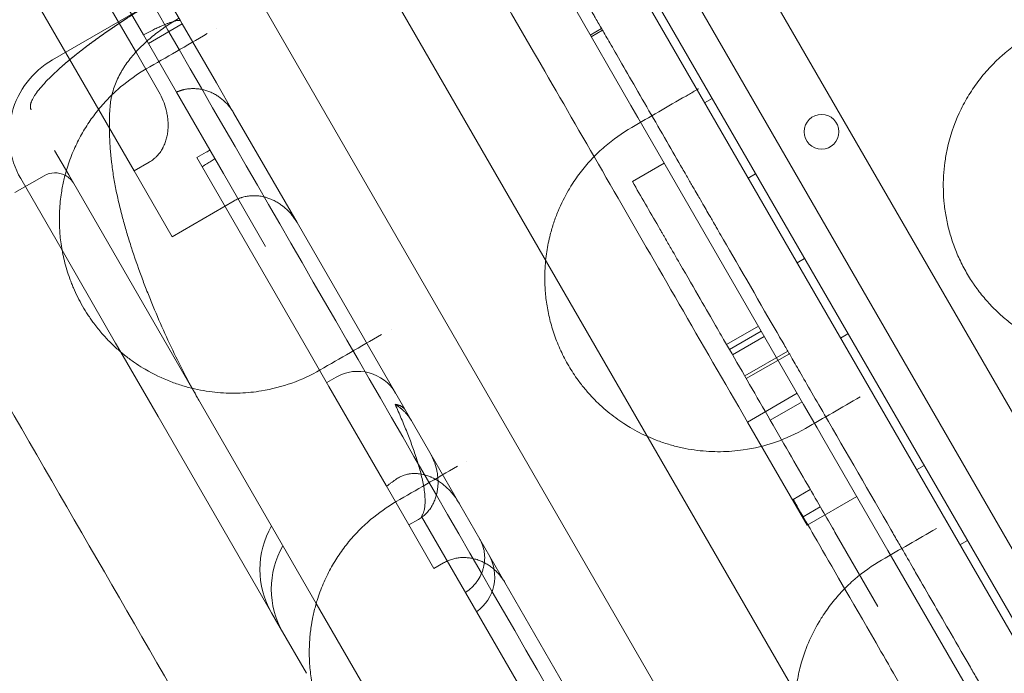
# Model space of a CAD drawing. Units: millimetres. Extents: x -10 to 18990, y -2046 to 27342.
# Drawn here: x 3072 to 3299, y 8560 to 8710 of the extents above; entities that cross this region are included whole.
import ezdxf

# ---------------------------------------------------------------- set-up
doc = ezdxf.new("R2010")
doc.units = ezdxf.units.MM
doc.header["$MEASUREMENT"] = 0

msp = doc.modelspace()

# ---------------------------------------------------------------- linework, layer by layer
at = {"color": 0, "linetype": 'Continuous', "lineweight": 0}
for p, q in [((2908.91, 9266.92), (3419.89, 8381.88)), ((3413.34, 8373.24), (2898.15, 9265.58)), ((3413.87, 8376.3), (2901.06, 9264.51)), ((2850.07, 9249.23), (3375.07, 8339.9)), ((2914.26, 9237.66), (3397.22, 8401.15)), ((2826.69, 9235.73), (3351.69, 8326.4)), ((3368.19, 8502.76), (2985.98, 9164.76)), ((3109.29, 8709.85), (3081.29, 8758.35)), ((3099.12, 8702.47), (3085.93, 8725.3)), ((3100.77, 8706.62), (3089.58, 8726)), ((3071.97, 8721.47), (3098.61, 8675.32)), ((3105.81, 8715.89), (3079.83, 8700.89)), ((3199.9, 8712.91), (3212.91, 8690.37)), ((3101.9, 8704.66), (3109.69, 8709.16)), ((3109.29, 8709.85), (3109.69, 8709.16)), ((3117.54, 8695.56), (3109.69, 8709.16)), ((3100.77, 8706.62), (3108.36, 8693.46)), ((3203.56, 8706.58), (3206.15, 8708.08)), ((3203.78, 8706.2), (3206.37, 8707.7)), ((3099.12, 8702.47), (3099.12, 8702.47)), ((3104.29, 8693.51), (3099.12, 8702.47)), ((3121.51, 8688.68), (3117.54, 8695.56)), ((3119.19, 8674.7), (3108.36, 8693.46)), ((3212.91, 8690.37), (3212.91, 8690.37)), ((3212.91, 8690.37), (3214.51, 8687.6)), ((3231.61, 8691.99), (3229.88, 8690.99)), ((3136.1, 8663.43), (3121.51, 8688.68)), ((3214.51, 8687.6), (3214.51, 8687.6)), ((3214.51, 8687.6), (3252.63, 8621.59)), ((3080.31, 8680.05), (3083.57, 8674.4)), ((3113.03, 8678.37), (3115.2, 8679.62)), ((3098.61, 8675.32), (3102.09, 8677.32)), ((3113.03, 8678.37), (3138.79, 8633.76)), ((3213.27, 8672.86), (3220.58, 8677.09)), ((3107.35, 8660.18), (3098.61, 8675.32)), ((3128.87, 8657.93), (3119.19, 8674.7)), ((3241.61, 8674.67), (3239.88, 8673.67)), ((3071.17, 8670.32), (3077.91, 8674.21)), ((3072.51, 8673.57), (3082.04, 8657.06)), ((3083.57, 8674.4), (3140.51, 8575.78)), ((3107.35, 8660.18), (3121.65, 8668.44)), ((3166.66, 8610.48), (3136.1, 8663.43)), ((3082.04, 8657.06), (3082.04, 8657.05)), ((3082.04, 8657.05), (3083.26, 8654.94)), ((3083.26, 8654.94), (3083.26, 8654.94)), ((3083.26, 8654.94), (3094.36, 8635.71)), ((3252.86, 8655.18), (3251.13, 8654.18)), ((3242.24, 8639.57), (3234.93, 8635.35)), ((3242.91, 8638.41), (3235.6, 8634.19)), ((3236.28, 8633.01), (3243.59, 8637.24)), ((3262.86, 8637.86), (3261.13, 8636.86)), ((3094.36, 8635.71), (3094.36, 8635.71)), ((3094.36, 8635.71), (3095.57, 8633.61)), ((3138.79, 8633.76), (3143.43, 8625.72)), ((3234.93, 8635.35), (3235.6, 8634.19)), ((3239.09, 8628.14), (3249, 8633.87)), ((3095.57, 8633.61), (3095.57, 8633.61)), ((3095.57, 8633.61), (3104.12, 8618.81)), ((3239.45, 8627.51), (3249.37, 8633.24)), ((3142.92, 8626.59), (3145.09, 8627.85)), ((3143.43, 8625.72), (3156.61, 8602.89)), ((3239.71, 8617.53), (3251.15, 8624.14)), ((3244.98, 8617.94), (3252.3, 8622.16)), ((3252.63, 8621.59), (3252.63, 8621.59)), ((3252.63, 8621.59), (3255.75, 8616.18)), ((3104.12, 8618.81), (3130.22, 8573.6)), ((3239.71, 8617.53), (3253.43, 8593.77)), ((3255.75, 8616.18), (3255.75, 8616.18)), ((3255.75, 8616.18), (3257.39, 8613.34)), ((3257.39, 8613.34), (3257.39, 8613.34)), ((3257.39, 8613.34), (3272.03, 8587.98)), ((3183.93, 8580.57), (3166.66, 8610.48)), ((3280.36, 8607.55), (3278.63, 8606.55)), ((3156.61, 8602.89), (3161.84, 8593.83)), ((3250.25, 8599.7), (3254.19, 8601.98)), ((3253.43, 8593.77), (3264.87, 8600.38)), ((3252.54, 8595.73), (3256.49, 8598.01)), ((3194.32, 8544.57), (3164.74, 8595.81)), ((3161.84, 8593.83), (3164.01, 8595.08)), ((3167.6, 8583.85), (3161.84, 8593.83)), ((3269.73, 8575.07), (3259.84, 8592.21)), ((3290.36, 8590.23), (3288.63, 8589.23)), ((3272.03, 8587.98), (3272.03, 8587.98)), ((3272.03, 8587.98), (3310.18, 8521.91)), ((3167.6, 8583.85), (3169.77, 8585.1)), ((3224.83, 8509.73), (3183.93, 8580.57)), ((3140.51, 8575.78), (3196.8, 8478.29)), ((3130.22, 8573.6), (3132.23, 8570.12)), ((3132.23, 8570.12), (3138.25, 8559.69))]:
    msp.add_line(p, q, dxfattribs=at)
msp.add_circle((3256.78, 8684.34), 4, dxfattribs=at)
for centre, radius, start, end in [((3089.83, 8683.57), 20, 120, 210), ((3110.2, 8688.28), 10, 300, 305.7392), ((3080.41, 8669.88), 5, 62.5382, 120), ((3080.41, 8669.88), 5, 62.5379, 62.5382), ((3080.41, 8669.88), 5, 30, 62.5379), ((3150.09, 8619.19), 10, 30, 120), ((3147.54, 8583.6), 20, 150, 210), ((3150.17, 8579.05), 20, 150, 210), ((3171.57, 8581.98), 10, 305.7392, 30)]:
    msp.add_arc(centre, radius, start, end, dxfattribs=at)
msp.add_ellipse((3145.95, 8646.35), major_axis=(40.14, -69.53), ratio=0.498198, start_param=3.792486, end_param=3.989655, dxfattribs=at)
for points, knots in [([(2901.37, 9235.99), (2902.09, 9234.74), (2902.99, 9233.18), (2903.9, 9231.6), (2904.09, 9231.26), (2904.11, 9231.24), (2904.11, 9231.23), (2904.11, 9231.23), (2904.12, 9231.23), (2904.12, 9231.23), (2904.12, 9231.22), (2904.12, 9231.21), (2904.13, 9231.2), (2904.18, 9231.12), (2904.29, 9230.92), (2905.01, 9229.67), (2908.11, 9224.31), (2915.96, 9210.71), (2927.88, 9190.07), (2938.12, 9172.34), (2944.07, 9162.02), (2945.67, 9159.25), (2946.73, 9157.42), (2947.25, 9156.51), (2949.87, 9151.98), (2953.94, 9144.94), (2958.53, 9136.98), (2960.98, 9132.74), (2962.14, 9130.73), (2962.52, 9130.07), (2963.25, 9128.8), (2965.04, 9125.71), (2966.88, 9122.51), (2968.81, 9119.17), (2969.25, 9118.41), (2969.48, 9118.02), (2970.17, 9116.82), (2971.62, 9114.3), (2974.31, 9109.65), (2977.14, 9104.75), (2979.1, 9101.35), (2979.92, 9099.92), (2980.47, 9098.98), (2980.74, 9098.51), (2983.15, 9094.33), (2985.16, 9090.85), (2988.25, 9085.5), (2989.3, 9083.69), (2991.45, 9079.95), (2994.79, 9074.17), (3000.61, 9064.09), (3005.98, 9054.79), (3008.87, 9049.78), (3009.86, 9048.08), (3010.24, 9047.41), (3010.43, 9047.09), (3010.97, 9046.15), (3012.68, 9043.18), (3014.09, 9040.74), (3015.91, 9037.59), (3016.29, 9036.93), (3017.12, 9035.5), (3018.44, 9033.21), (3024.06, 9023.47), (3032.04, 9009.66), (3036.91, 9001.22), (3038.65, 8998.2), (3039.42, 8996.88), (3041.52, 8993.24), (3043.23, 8990.28), (3045.1, 8987.04), (3046.12, 8985.27), (3046.48, 8984.65), (3047.23, 8983.35), (3049.2, 8979.94), (3055.38, 8969.22), (3064.59, 8953.28), (3070.83, 8942.46), (3072.83, 8939), (3073.6, 8937.67), (3073.96, 8937.04), (3075, 8935.25), (3076.84, 8932.06), (3078.74, 8928.77), (3080.75, 8925.29), (3081.35, 8924.25), (3081.77, 8923.53), (3081.98, 8923.15), (3083.09, 8921.23), (3092.07, 8905.67), (3107.68, 8878.65), (3113.69, 8868.23), (3114.02, 8867.67), (3114.59, 8866.67), (3115.35, 8865.36), (3116.51, 8863.34), (3117.2, 8862.15), (3117.73, 8861.23), (3121.1, 8855.41), (3121.93, 8853.97), (3122.38, 8853.18), (3123.86, 8850.62), (3127.24, 8844.77), (3132.69, 8835.33), (3136.99, 8827.87), (3138.87, 8824.62), (3139.6, 8823.36), (3139.83, 8822.95), (3139.84, 8822.94), (3139.84, 8822.94), (3139.85, 8822.92), (3139.87, 8822.89), (3139.91, 8822.82), (3139.99, 8822.68), (3140.15, 8822.4), (3140.47, 8821.85), (3143.55, 8816.52), (3145.5, 8813.13), (3148.34, 8808.22), (3149.3, 8806.56), (3151.48, 8802.77), (3155.16, 8796.4), (3160.66, 8786.87), (3164.01, 8781.07), (3164.99, 8779.37), (3165.36, 8778.74), (3165.53, 8778.45), (3165.99, 8777.65), (3167.28, 8775.42), (3167.75, 8774.59), (3168.99, 8772.45), (3169.94, 8770.81), (3170.69, 8769.5), (3171.13, 8768.74), (3173.56, 8764.54), (3177.62, 8757.5), (3182.09, 8749.77), (3183.7, 8746.98), (3184.68, 8745.28), (3185.12, 8744.51), (3187.03, 8741.2), (3188.23, 8739.12), (3188.54, 8738.6), (3189.93, 8736.18), (3190.98, 8734.37), (3191.79, 8732.95), (3192.27, 8732.13), (3194.87, 8727.62), (3199.15, 8720.21), (3202.6, 8714.24), (3203.74, 8712.26), (3203.95, 8711.89), (3204.35, 8711.21), (3204.89, 8710.27), (3206.14, 8708.11), (3206.37, 8707.7), (3206.37, 8707.7)], [0, 0, 0, 0, 0.25, 0.3125, 0.3164063, 0.3173828, 0.3178711, 0.3179321, 0.3179626, 0.3179626, 0.3179703, 0.3179703, 0.3179779, 0.3179932, 0.3181152, 0.3183594, 0.3203125, 0.328125, 0.34375, 0.359375, 0.3632813, 0.3652344, 0.3652344, 0.3671875, 0.3671875, 0.375, 0.3828125, 0.3867188, 0.3867188, 0.3886719, 0.3886719, 0.390625, 0.3984375, 0.3994141, 0.3994141, 0.4003906, 0.4003906, 0.4023438, 0.40625, 0.4101563, 0.4121094, 0.4130859, 0.4130859, 0.4140625, 0.4140625, 0.421875, 0.421875, 0.4257813, 0.4257813, 0.4296875, 0.4375, 0.4453125, 0.4492188, 0.4501953, 0.4501953, 0.4511719, 0.4511719, 0.453125, 0.4609375, 0.4609375, 0.4628906, 0.4628906, 0.4648438, 0.46875, 0.484375, 0.4882813, 0.4882813, 0.4921875, 0.4921875, 0.5, 0.5039063, 0.5039063, 0.5058594, 0.5058594, 0.5078125, 0.515625, 0.53125, 0.5390625, 0.5410156, 0.5410156, 0.5429688, 0.5429688, 0.546875, 0.5546875, 0.5566406, 0.5576172, 0.5576172, 0.5585938, 0.5585938, 0.5625, 0.59375, 0.59375, 0.5957031, 0.5957031, 0.5976563, 0.6015625, 0.609375, 0.625, 0.6269531, 0.6269531, 0.6289063, 0.6289063, 0.6328125, 0.640625, 0.6445313, 0.6464844, 0.6474609, 0.6474686, 0.6474686, 0.6474762, 0.6474762, 0.6474915, 0.647522, 0.647583, 0.6477051, 0.6479492, 0.6484375, 0.65625, 0.65625, 0.6601563, 0.6601563, 0.6640625, 0.671875, 0.6757813, 0.6767578, 0.6767578, 0.6777344, 0.6777344, 0.6796875, 0.6875, 0.6914063, 0.6933594, 0.6933594, 0.6953125, 0.6953125, 0.703125, 0.7070313, 0.7089844, 0.7089844, 0.7109375, 0.7109375, 0.71875, 0.7265625, 0.7304688, 0.7324219, 0.7324219, 0.734375, 0.734375, 0.7421875, 0.7460938, 0.7460938, 0.7470703, 0.7470703, 0.7480469, 0.75, 0.7561463, 0.7561463, 0.7561463, 0.7561463]), ([(2747.5, 9179.29), (2784.34, 9115.48), (2870.3, 8966.59), (2956.27, 8817.7), (3005.39, 8732.61), (3042.24, 8668.79), (3103.65, 8562.41), (3189.64, 8413.49), (3238.77, 8328.39), (3263.33, 8285.84)], [0, 0, 0, 0, 22.104782, 51.577824, 51.577824, 51.577824, 73.687672, 88.427571, 103.167469, 103.167469, 103.167469, 103.167469]), ([(2905.65, 9055.37), (2960.54, 8960.29), (3015.44, 8865.2), (3070.34, 8770.12), (3125.25, 8675.01), (3180.16, 8579.91), (3235.07, 8484.8)], [41.988807, 41.988807, 41.988807, 41.988807, 74.926486, 74.926486, 74.926486, 107.872491, 107.872491, 107.872491, 107.872491]), ([(3239.71, 8617.53), (3234.37, 8626.78), (3229.14, 8635.83), (3218.93, 8653.52), (3213.93, 8662.17), (3204.2, 8679.04), (3199.45, 8687.26), (3190.2, 8703.27), (3185.71, 8711.06), (3176.97, 8726.19), (3172.74, 8733.52), (3166.58, 8744.18), (3164.57, 8747.68), (3161.59, 8752.83), (3160.61, 8754.54), (3159.51, 8756.44), (3159.39, 8756.65), (3159.14, 8757.07), (3158.78, 8757.7), (3157.93, 8759.18), (3149.4, 8773.94), (3141.12, 8788.29), (3133.33, 8801.79)], [0, 0, 0, 0, 0.125, 0.125, 0.25, 0.25, 0.375, 0.375, 0.5, 0.5, 0.625, 0.625, 0.6875, 0.6875, 0.71875, 0.71875, 0.722656, 0.722656, 0.726563, 0.734375, 0.75, 1, 1, 1, 1]), ([(3105.81, 8715.89), (3105.75, 8715.85), (3105.64, 8715.79), (3105.47, 8715.69), (3105.3, 8715.59), (3105.13, 8715.49), (3104.96, 8715.39), (3104.79, 8715.29), (3104.62, 8715.19), (3104.45, 8715.09), (3104.28, 8715), (3104.11, 8714.9), (3103.94, 8714.8), (3103.77, 8714.7), (3103.6, 8714.6), (3103.44, 8714.5), (3103.27, 8714.4), (3103.1, 8714.29), (3102.93, 8714.19), (3102.76, 8714.09), (3102.6, 8713.99), (3102.43, 8713.89), (3102.26, 8713.79), (3102.09, 8713.69), (3101.93, 8713.59), (3101.76, 8713.49), (3101.59, 8713.39), (3101.43, 8713.28), (3101.26, 8713.18), (3101.1, 8713.08), (3100.93, 8712.98), (3100.76, 8712.88), (3100.6, 8712.77), (3100.43, 8712.67), (3100.27, 8712.57), (3100.1, 8712.47), (3099.94, 8712.37), (3099.78, 8712.26), (3099.61, 8712.16), (3099.45, 8712.06), (3099.29, 8711.96), (3099.12, 8711.85), (3098.96, 8711.75), (3098.8, 8711.65), (3098.64, 8711.54), (3098.47, 8711.44), (3098.31, 8711.34), (3098.15, 8711.24), (3097.99, 8711.13), (3097.83, 8711.03), (3097.67, 8710.93), (3097.51, 8710.82), (3097.35, 8710.72), (3097.19, 8710.62), (3097.03, 8710.51), (3096.87, 8710.41), (3096.71, 8710.31), (3096.55, 8710.2), (3096.39, 8710.1), (3096.24, 8710), (3096.08, 8709.89), (3095.92, 8709.79), (3095.77, 8709.69), (3095.61, 8709.58), (3095.45, 8709.48), (3095.3, 8709.38), (3095.14, 8709.27), (3094.99, 8709.17), (3094.83, 8709.07), (3094.68, 8708.96), (3094.53, 8708.86), (3094.37, 8708.75), (3094.22, 8708.65), (3094.07, 8708.55), (3093.91, 8708.44), (3093.76, 8708.34), (3093.61, 8708.24), (3093.46, 8708.13), (3093.31, 8708.03), (3093.16, 8707.93), (3093.01, 8707.83), (3092.86, 8707.72), (3092.71, 8707.62), (3092.56, 8707.52), (3092.41, 8707.41), (3092.26, 8707.31), (3092.12, 8707.21), (3091.97, 8707.1), (3091.82, 8707), (3091.68, 8706.9), (3091.53, 8706.8), (3091.39, 8706.69), (3091.24, 8706.59), (3091.1, 8706.49), (3090.95, 8706.39), (3090.81, 8706.28), (3090.67, 8706.18), (3090.52, 8706.08), (3090.38, 8705.98), (3090.24, 8705.87), (3090.1, 8705.77), (3089.96, 8705.67), (3089.82, 8705.57), (3089.68, 8705.47), (3089.54, 8705.37), (3089.4, 8705.26), (3089.26, 8705.16), (3089.12, 8705.06), (3088.99, 8704.96), (3088.85, 8704.86), (3088.71, 8704.76), (3088.58, 8704.66), (3088.44, 8704.56), (3088.31, 8704.46), (3088.17, 8704.36), (3088.04, 8704.26), (3087.91, 8704.16), (3087.77, 8704.06), (3087.64, 8703.96), (3087.51, 8703.86), (3087.38, 8703.76), (3087.25, 8703.66), (3087.12, 8703.56), (3086.99, 8703.46), (3086.86, 8703.36), (3086.73, 8703.26), (3086.61, 8703.16), (3086.48, 8703.06), (3086.35, 8702.96), (3086.23, 8702.87), (3086.1, 8702.77), (3085.97, 8702.67), (3085.85, 8702.57), (3085.73, 8702.47), (3085.6, 8702.38), (3085.48, 8702.28), (3085.36, 8702.18), (3085.24, 8702.08), (3085.12, 8701.99), (3085, 8701.89), (3084.88, 8701.8), (3084.76, 8701.7), (3084.64, 8701.6), (3084.52, 8701.51), (3084.4, 8701.41), (3084.29, 8701.32), (3084.17, 8701.22), (3084.05, 8701.13), (3083.94, 8701.03), (3083.82, 8700.94), (3083.71, 8700.84), (3083.6, 8700.75), (3083.49, 8700.65), (3083.37, 8700.56), (3083.26, 8700.47), (3083.15, 8700.37), (3083.04, 8700.28), (3082.93, 8700.19), (3082.82, 8700.09), (3082.72, 8700), (3082.61, 8699.91), (3082.5, 8699.82), (3081.72, 8699.14), (3080.36, 8697.92), (3078.65, 8696.24), (3077.22, 8694.68), (3076.29, 8693.51), (3075.7, 8692.66), (3075.34, 8692.06), (3075.06, 8691.49), (3074.92, 8691.12), (3074.85, 8690.89), (3074.82, 8690.8), (3074.8, 8690.7), (3074.78, 8690.61), (3074.76, 8690.52), (3074.75, 8690.44), (3074.74, 8690.35), (3074.73, 8690.27), (3074.73, 8690.18), (3074.73, 8690.1), (3074.73, 8690.03), (3074.74, 8689.95), (3074.75, 8689.87), (3074.76, 8689.8), (3074.78, 8689.73), (3074.8, 8689.66), (3074.82, 8689.59), (3074.85, 8689.52), (3074.88, 8689.46), (3074.9, 8689.42), (3074.91, 8689.4)], [0, 0, 0, 0, 0.003112, 0.006225, 0.009337, 0.012449, 0.015561, 0.018672, 0.021784, 0.024895, 0.028007, 0.031118, 0.034228, 0.037339, 0.04045, 0.04356, 0.04667, 0.049781, 0.052891, 0.056, 0.05911, 0.06222, 0.065329, 0.068438, 0.071548, 0.074657, 0.077765, 0.080874, 0.083983, 0.087091, 0.0902, 0.093308, 0.096416, 0.099524, 0.102632, 0.105739, 0.108847, 0.111954, 0.115062, 0.118169, 0.121276, 0.124383, 0.12749, 0.130597, 0.133703, 0.13681, 0.139916, 0.143023, 0.146129, 0.149235, 0.152341, 0.155447, 0.158553, 0.161659, 0.164764, 0.16787, 0.170975, 0.17408, 0.177186, 0.180291, 0.183396, 0.186501, 0.189606, 0.19271, 0.195815, 0.19892, 0.202024, 0.205129, 0.208233, 0.211337, 0.214442, 0.217546, 0.22065, 0.223754, 0.226858, 0.229962, 0.233065, 0.236169, 0.239273, 0.242376, 0.24548, 0.248583, 0.251687, 0.25479, 0.257893, 0.260996, 0.264099, 0.267203, 0.270306, 0.273408, 0.276511, 0.279614, 0.282717, 0.28582, 0.288922, 0.292025, 0.295128, 0.29823, 0.301333, 0.304435, 0.307537, 0.31064, 0.313742, 0.316844, 0.319946, 0.323049, 0.326151, 0.329253, 0.332355, 0.335457, 0.338559, 0.341661, 0.344763, 0.347865, 0.350966, 0.354068, 0.35717, 0.360272, 0.363373, 0.366475, 0.369577, 0.372678, 0.37578, 0.378881, 0.381983, 0.385085, 0.388186, 0.391288, 0.394389, 0.39749, 0.400592, 0.403693, 0.406795, 0.409896, 0.412997, 0.416099, 0.4192, 0.422301, 0.425402, 0.428504, 0.431605, 0.434706, 0.437807, 0.440908, 0.44401, 0.447111, 0.450212, 0.453313, 0.456414, 0.459515, 0.462616, 0.465718, 0.468819, 0.47192, 0.475021, 0.478122, 0.481223, 0.484324, 0.487425, 0.490526, 0.493627, 0.496728, 0.499829, 0.561857, 0.624132, 0.686655, 0.749424, 0.780391, 0.811564, 0.842942, 0.874525, 0.880649, 0.886789, 0.892944, 0.899116, 0.905303, 0.911506, 0.917724, 0.923959, 0.930209, 0.936475, 0.942757, 0.949054, 0.955368, 0.961697, 0.968041, 0.974402, 0.980778, 0.987169, 0.993577, 1, 1, 1, 1]), ([(3108.93, 8710.47), (3107.92, 8709.88), (3106.94, 8709.27), (3105.02, 8707.97), (3104.09, 8707.28), (3102.74, 8706.21), (3102.3, 8705.84), (3101.65, 8705.27), (3101.44, 8705.08), (3101.01, 8704.69), (3100.8, 8704.5), (3099.76, 8703.5), (3098.98, 8702.68), (3097.89, 8701.39), (3097.54, 8700.95), (3096.87, 8700.05), (3096.55, 8699.59), (3096.1, 8698.88), (3095.95, 8698.64), (3095.66, 8698.16), (3095.52, 8697.91), (3095.12, 8697.17), (3094.87, 8696.66), (3094.41, 8695.64), (3094.21, 8695.11), (3093.84, 8694.05), (3093.68, 8693.51), (3093.47, 8692.69), (3093.41, 8692.41), (3093.3, 8691.85), (3093.25, 8691.56), (3093.12, 8690.71), (3093.06, 8690.13), (3093.03, 8689.55)], [0, 0, 0, 0, 0.125, 0.125, 0.25, 0.25, 0.3125, 0.3125, 0.34375, 0.34375, 0.375, 0.375, 0.5, 0.5, 0.5625, 0.5625, 0.625, 0.625, 0.65625, 0.65625, 0.6875, 0.6875, 0.75, 0.75, 0.8125, 0.8125, 0.875, 0.875, 0.90625, 0.90625, 0.9375, 0.9375, 1, 1, 1, 1]), ([(3100.77, 8706.62), (3100.98, 8706.74), (3101.2, 8706.85), (3101.61, 8707.08), (3101.82, 8707.18), (3102.11, 8707.34), (3102.21, 8707.39), (3102.41, 8707.49), (3102.5, 8707.54), (3102.79, 8707.68), (3102.97, 8707.77), (3103.5, 8708.03), (3103.83, 8708.19), (3104.29, 8708.4), (3104.44, 8708.47), (3104.73, 8708.6), (3104.87, 8708.66), (3105.27, 8708.84), (3105.52, 8708.94), (3105.98, 8709.13), (3106.2, 8709.21), (3106.5, 8709.32), (3106.6, 8709.36), (3106.79, 8709.43), (3106.88, 8709.46), (3107.14, 8709.55), (3107.31, 8709.6), (3107.61, 8709.7), (3107.74, 8709.74), (3108, 8709.81), (3108.12, 8709.84), (3108.45, 8709.91), (3108.63, 8709.94), (3108.81, 8709.96), (3108.85, 8709.96), (3108.91, 8709.96), (3108.94, 8709.96), (3109.03, 8709.96), (3109.08, 8709.96), (3109.21, 8709.93), (3109.26, 8709.9), (3109.29, 8709.85)], [0, 0, 0, 0, 0.03125, 0.03125, 0.0625, 0.0625, 0.078125, 0.078125, 0.09375, 0.09375, 0.125, 0.125, 0.1875, 0.1875, 0.21875, 0.21875, 0.25, 0.25, 0.3125, 0.3125, 0.375, 0.375, 0.40625, 0.40625, 0.4375, 0.4375, 0.5, 0.5, 0.5625, 0.5625, 0.625, 0.625, 0.75, 0.75, 0.78125, 0.78125, 0.8125, 0.8125, 0.875, 0.875, 1, 1, 1, 1]), ([(3206.37, 8707.7), (3206.53, 8707.43), (3206.78, 8707), (3207.41, 8705.9), (3207.71, 8705.39), (3208.42, 8704.15), (3210.51, 8700.54), (3216.46, 8690.23), (3222.83, 8679.2), (3225.7, 8674.23), (3226.37, 8673.06), (3226.79, 8672.33), (3226.99, 8671.99), (3227.92, 8670.38), (3229.56, 8667.54), (3230.43, 8666.04), (3231.6, 8664.01), (3232.4, 8662.62), (3232.7, 8662.09), (3233.4, 8660.89), (3236.92, 8654.79), (3244.59, 8641.5), (3248.07, 8635.48), (3248.8, 8634.22), (3248.99, 8633.88), (3249.25, 8633.43), (3249.35, 8633.27), (3249.37, 8633.24), (3249.37, 8633.24)], [0.76634754, 0.76634754, 0.76634754, 0.76634754, 0.76953125, 0.76953125, 0.77148438, 0.77148438, 0.7734375, 0.78125, 0.7890625, 0.79101563, 0.79199219, 0.79199219, 0.79296875, 0.79296875, 0.796875, 0.8046875, 0.80859375, 0.80859375, 0.81054688, 0.81054688, 0.8125, 0.828125, 0.83203125, 0.83203125, 0.83398438, 0.83398438, 0.8359375, 0.8367009, 0.8367009, 0.8367009, 0.8367009]), ([(3304.79, 8706.52), (3302.47, 8705.18), (3299.17, 8702.81), (3295.78, 8699.48), (3293.98, 8697.42), (3292.71, 8695.81), (3291.52, 8694.12), (3290.04, 8691.78), (3287.73, 8687.4), (3286.15, 8682.74), (3285.38, 8678.79), (3285.07, 8676.78), (3284.71, 8673.15), (3284.8, 8668.82), (3285.44, 8664.43), (3286.22, 8661.09), (3287.3, 8657.79), (3288.44, 8655.11), (3289.5, 8653.02), (3290.37, 8651.48), (3291.15, 8650.23), (3291.8, 8649.26), (3292.47, 8648.31), (3293.33, 8647.15), (3294.8, 8645.37), (3296.76, 8643.27), (3299.28, 8641.01), (3301.46, 8639.36), (3303.24, 8638.17), (3305.05, 8637.06), (3307.36, 8635.84), (3310.16, 8634.61), (3312.27, 8633.87), (3313.68, 8633.45), (3314.62, 8633.19), (3316.26, 8632.78), (3319.55, 8632.15), (3323.29, 8631.84), (3326.96, 8631.91), (3329.1, 8632.1), (3330.66, 8632.31), (3331.99, 8632.53), (3334.29, 8632.99), (3338.81, 8634.25), (3342.48, 8635.91), (3344.79, 8637.24)], [0, 0, 0, 0, 0.919336, 1.379004, 1.608838, 1.838672, 2.068506, 2.298341, 2.758009, 3.677345, 3.830568, 3.98379, 4.290236, 4.903126, 5.209572, 5.516017, 5.822463, 6.128908, 6.282131, 6.435353, 6.588576, 6.665188, 6.741799, 6.895022, 7.048244, 7.35469, 7.661135, 7.96758, 8.120803, 8.274026, 8.580471, 8.886917, 9.193362, 9.269973, 9.346585, 9.499807, 9.806253, 10.419144, 10.725589, 11.032034, 11.146952, 11.261869, 11.491703, 11.951371, 12.870707, 12.870707, 12.870707, 12.870707]), ([(3101.4, 8698.8), (3099.31, 8697.59), (3096.36, 8695.5), (3093.27, 8692.63), (3091.61, 8690.87), (3090.03, 8689.02), (3088.19, 8686.55), (3086.23, 8683.33), (3084.53, 8679.82), (3083.28, 8676.42), (3082.41, 8673.23), (3081.91, 8670.65), (3081.51, 8667.61), (3081.34, 8664.33), (3081.52, 8660.39), (3081.96, 8657.26), (3082.54, 8654.63), (3083.1, 8652.58), (3083.67, 8650.83), (3084.14, 8649.61), (3084.42, 8648.91), (3084.86, 8647.86), (3085.6, 8646.27), (3086.72, 8644.18), (3087.76, 8642.5), (3088.63, 8641.22), (3089.68, 8639.76), (3090.87, 8638.28), (3092.18, 8636.83), (3093.49, 8635.47), (3094.66, 8634.39), (3095.67, 8633.53), (3096.34, 8632.97), (3097.18, 8632.31), (3098.19, 8631.57), (3099.52, 8630.66), (3102.48, 8628.8), (3105.56, 8627.35), (3108.39, 8626.32), (3110.25, 8625.72), (3113.44, 8624.88), (3117.89, 8624.2), (3122.16, 8624.1), (3125.47, 8624.34), (3129.51, 8624.88), (3134.96, 8626.29), (3139.32, 8628.31), (3141.4, 8629.51)], [0, 0, 0, 0, 1.233054, 1.849581, 2.157844, 2.466107, 3.082634, 3.699161, 4.315688, 4.932215, 5.343233, 5.754251, 6.028263, 6.576287, 6.987305, 7.398322, 7.603831, 7.80934, 8.014849, 8.117604, 8.168981, 8.220358, 8.425867, 8.631376, 8.836885, 8.93964, 9.042394, 9.316406, 9.453412, 9.590418, 9.86443, 9.932933, 10.001436, 10.138442, 10.275448, 10.412454, 10.686466, 11.508502, 11.714011, 11.91952, 12.330537, 13.152573, 13.974609, 14.385627, 14.796645, 16.029699, 17.262752, 17.262752, 17.262752, 17.262752]), ([(3104.29, 8693.51), (3104.67, 8692.85), (3105, 8692.18), (3105.56, 8690.79), (3105.8, 8690.08), (3106.03, 8689.17), (3106.07, 8688.98), (3106.15, 8688.61), (3106.19, 8688.43), (3106.28, 8687.87), (3106.33, 8687.5), (3106.4, 8686.75), (3106.42, 8686.38), (3106.43, 8685.63), (3106.42, 8685.26), (3106.38, 8684.69), (3106.36, 8684.5), (3106.32, 8684.13), (3106.29, 8683.94), (3106.19, 8683.38), (3106.11, 8683.01), (3105.91, 8682.29), (3105.8, 8681.94), (3105.59, 8681.41), (3105.51, 8681.24), (3105.39, 8680.98), (3105.35, 8680.89), (3105.27, 8680.72), (3105.22, 8680.64), (3105, 8680.22), (3104.8, 8679.9), (3104.36, 8679.29), (3104.12, 8679), (3103.8, 8678.66), (3103.73, 8678.59), (3103.6, 8678.46), (3103.53, 8678.39), (3103.32, 8678.2), (3103.17, 8678.08), (3102.73, 8677.73), (3102.42, 8677.51), (3102.09, 8677.32)], [0, 0, 0, 0, 0.125, 0.125, 0.25, 0.25, 0.28125, 0.28125, 0.3125, 0.3125, 0.375, 0.375, 0.4375, 0.4375, 0.5, 0.5, 0.53125, 0.53125, 0.5625, 0.5625, 0.625, 0.625, 0.6875, 0.6875, 0.71875, 0.71875, 0.734375, 0.734375, 0.75, 0.75, 0.8125, 0.8125, 0.875, 0.875, 0.890625, 0.890625, 0.90625, 0.90625, 0.9375, 0.9375, 1, 1, 1, 1]), ([(3108.36, 8693.46), (3108.39, 8693.47), (3108.45, 8693.5), (3108.55, 8693.54), (3108.64, 8693.58), (3108.73, 8693.61), (3108.83, 8693.65), (3108.92, 8693.69), (3109.01, 8693.72), (3109.11, 8693.75), (3109.2, 8693.78), (3109.3, 8693.82), (3109.4, 8693.85), (3109.49, 8693.88), (3109.59, 8693.9), (3109.69, 8693.93), (3109.79, 8693.96), (3109.88, 8693.98), (3109.98, 8694.01), (3110.08, 8694.03), (3110.3, 8694.08), (3110.65, 8694.14), (3111.12, 8694.21), (3111.6, 8694.25), (3112.24, 8694.27), (3113.04, 8694.24), (3113.98, 8694.12), (3114.92, 8693.9), (3115.82, 8693.6), (3116.7, 8693.22), (3117.54, 8692.77), (3118.34, 8692.24), (3118.95, 8691.75), (3119.42, 8691.33), (3119.75, 8691), (3120.09, 8690.65), (3120.34, 8690.36), (3120.5, 8690.16), (3120.58, 8690.06), (3120.67, 8689.94), (3120.77, 8689.82), (3120.86, 8689.69), (3120.96, 8689.54), (3121.07, 8689.39), (3121.18, 8689.23), (3121.29, 8689.06), (3121.4, 8688.87), (3121.48, 8688.75), (3121.51, 8688.68)], [0, 0, 0, 0, 0.0065146, 0.0130347, 0.0195604, 0.0260918, 0.032629, 0.0391721, 0.0457213, 0.0522765, 0.058838, 0.0654058, 0.0719801, 0.0785609, 0.0851483, 0.0917426, 0.0983437, 0.1049517, 0.1115668, 0.1181891, 0.1248187, 0.1556941, 0.1868443, 0.2182791, 0.2500079, 0.3114664, 0.3745902, 0.4360701, 0.4998143, 0.5606852, 0.6245369, 0.6849388, 0.7495267, 0.7781695, 0.8085255, 0.840595, 0.8743781, 0.8824962, 0.8912749, 0.900714, 0.9108135, 0.9215735, 0.9329939, 0.9450746, 0.9578156, 0.9712169, 0.9852784, 1, 1, 1, 1]), ([(3228.5, 8694.23), (3228.47, 8694.22), (3228.23, 8694.08), (3227.59, 8693.71), (3226.63, 8693.15), (3225.93, 8692.75), (3225.6, 8692.56)], [0.74694, 0.74694, 0.74694, 0.74694, 0.7596657, 0.8440731, 1.0128877, 1.1817023, 1.1817023, 1.1817023, 1.1817023]), ([(3213.1, 8685.34), (3210.88, 8684.06), (3207.75, 8681.83), (3204.5, 8678.72), (3202.77, 8676.8), (3201.12, 8674.79), (3199.73, 8672.82), (3197.89, 8669.8), (3196.46, 8666.95), (3195.3, 8663.87), (3194.73, 8662.04), (3194.12, 8659.85), (3193.62, 8657.41), (3193.17, 8653.84), (3193.05, 8650.95), (3193.17, 8648.14), (3193.31, 8646.43), (3193.54, 8644.69), (3193.84, 8642.94), (3194.37, 8640.55), (3195.09, 8638.13), (3195.99, 8635.72), (3196.76, 8633.94), (3197.62, 8632.18), (3198.9, 8629.87), (3200.47, 8627.48), (3202.31, 8625.12), (3203.99, 8623.22), (3205.76, 8621.46), (3207.57, 8619.87), (3209.41, 8618.44), (3211.13, 8617.25), (3213.66, 8615.68), (3215.8, 8614.59), (3217.69, 8613.78), (3218.63, 8613.4), (3220.28, 8612.78), (3222.16, 8612.2), (3224.02, 8611.73), (3225.88, 8611.33), (3228.18, 8610.97), (3230.88, 8610.73), (3233.54, 8610.67), (3236.17, 8610.79), (3240.47, 8611.26), (3246.29, 8612.68), (3250.9, 8614.79), (3253.1, 8616.06)], [0, 0, 0, 0, 1.028174, 1.542261, 1.799304, 2.056348, 2.570434, 2.741797, 3.427246, 3.76997, 3.941333, 4.112695, 4.569661, 4.798144, 5.312231, 5.483593, 5.654956, 5.826318, 5.99768, 6.169043, 6.511767, 6.683129, 6.854492, 7.025854, 7.197216, 7.539941, 7.768424, 7.996907, 8.22539, 8.453873, 8.682356, 8.910839, 9.082202, 9.596288, 9.68197, 9.767651, 9.939013, 10.281738, 10.4531, 10.624462, 10.967187, 11.309911, 11.652636, 11.995361, 12.338085, 13.366259, 14.394433, 14.394433, 14.394433, 14.394433]), ([(3093.42, 8677.35), (3093.54, 8676.22), (3093.7, 8675.1), (3094.06, 8672.87), (3094.27, 8671.77), (3094.72, 8669.56), (3094.97, 8668.46), (3095.5, 8666.28), (3095.78, 8665.19), (3096.37, 8663.01), (3096.67, 8661.93), (3097.32, 8659.77), (3097.65, 8658.7), (3098.69, 8655.48), (3099.43, 8653.35), (3100.6, 8650.17), (3101, 8649.12), (3101.62, 8647.54), (3101.83, 8647.01), (3102.24, 8645.96), (3102.46, 8645.43), (3103.53, 8642.82), (3104.42, 8640.74), (3106.27, 8636.62), (3107.22, 8634.58), (3109.21, 8630.54), (3110.23, 8628.53), (3111.3, 8626.55)], [0, 0, 0, 0, 0.0625, 0.0625, 0.125, 0.125, 0.1875, 0.1875, 0.25, 0.25, 0.3125, 0.3125, 0.375, 0.375, 0.5, 0.5, 0.5625, 0.5625, 0.59375, 0.59375, 0.625, 0.625, 0.75, 0.75, 0.875, 0.875, 1, 1, 1, 1]), ([(3234.93, 8635.35), (3234.37, 8636.31), (3233.65, 8637.57), (3231.81, 8640.76), (3230.67, 8642.73), (3228.02, 8647.31), (3226.51, 8649.93), (3223.97, 8654.32), (3223.08, 8655.87), (3221.68, 8658.29), (3221.2, 8659.12), (3220.59, 8660.18), (3220.47, 8660.4), (3220.28, 8660.72), (3220.22, 8660.83), (3220.1, 8661.04), (3219.78, 8661.58), (3217.49, 8665.56), (3215.26, 8669.42), (3213.27, 8672.86)], [0.3819273, 0.3819273, 0.3819273, 0.3819273, 0.5, 0.5, 0.625, 0.625, 0.75, 0.75, 0.8125, 0.8125, 0.84375, 0.84375, 0.8515625, 0.8515625, 0.8554687, 0.8554687, 0.859375, 0.875, 1, 1, 1, 1]), ([(3134.36, 8665.79), (3134.07, 8666.11), (3133.76, 8666.41), (3133.3, 8666.81), (3133.17, 8666.93), (3132.96, 8667.1), (3132.89, 8667.15), (3132.75, 8667.26), (3132.68, 8667.31), (3132.32, 8667.58), (3132.03, 8667.78), (3131.43, 8668.15), (3131.13, 8668.32), (3130.5, 8668.63), (3130.18, 8668.78), (3129.52, 8669.03), (3129.19, 8669.14), (3128.67, 8669.29), (3128.5, 8669.33), (3128.15, 8669.41), (3127.98, 8669.44), (3127.46, 8669.53), (3127.11, 8669.58), (3126.41, 8669.62), (3126.06, 8669.63), (3125.53, 8669.6), (3125.36, 8669.59), (3125, 8669.55), (3124.82, 8669.53), (3124.29, 8669.44), (3123.95, 8669.37), (3123.52, 8669.24), (3123.39, 8669.2), (3123.26, 8669.16), (3123.18, 8669.13), (3123.14, 8669.12), (3122.93, 8669.04), (3122.76, 8668.98), (3122.27, 8668.77), (3121.96, 8668.61), (3121.65, 8668.44)], [0.1732315, 0.1732315, 0.1732315, 0.1732315, 0.25, 0.25, 0.28125, 0.28125, 0.296875, 0.296875, 0.3125, 0.3125, 0.375, 0.375, 0.4375, 0.4375, 0.5, 0.5, 0.5625, 0.5625, 0.59375, 0.59375, 0.625, 0.625, 0.6875, 0.6875, 0.75, 0.75, 0.78125, 0.78125, 0.8125, 0.8125, 0.875, 0.875, 0.890625, 0.8984375, 0.8984375, 0.90625, 0.90625, 0.9375, 0.9375, 1, 1, 1, 1]), ([(3136.1, 8663.43), (3136.01, 8663.58), (3135.92, 8663.73), (3135.77, 8663.96), (3135.72, 8664.03), (3135.63, 8664.18), (3135.58, 8664.25), (3135.33, 8664.62), (3135.11, 8664.9), (3134.72, 8665.38), (3134.54, 8665.59), (3134.36, 8665.79)], [0, 0, 0, 0, 0.03125, 0.03125, 0.046875, 0.046875, 0.0625, 0.0625, 0.125, 0.125, 0.1732273, 0.1732273, 0.1732273, 0.1732273]), ([(3249.37, 8633.24), (3249.46, 8633.07), (3249.94, 8632.24), (3251.95, 8628.76), (3259.3, 8616.03), (3268.88, 8599.44), (3273.85, 8590.82), (3274.91, 8589), (3275.41, 8588.13), (3276.83, 8585.67), (3279.34, 8581.31), (3283.64, 8573.88), (3286.93, 8568.17), (3291.28, 8560.64), (3291.54, 8560.18), (3292.09, 8559.24), (3292.92, 8557.79), (3295.01, 8554.18), (3299.52, 8546.36), (3303.34, 8539.74), (3305.78, 8535.52), (3306.23, 8534.74), (3307.04, 8533.34), (3308.12, 8531.48), (3309.48, 8529.11), (3310.96, 8526.55), (3312.21, 8524.39), (3313.15, 8522.75), (3313.69, 8521.83), (3316.54, 8516.89), (3319.74, 8511.34), (3321.39, 8508.49), (3321.71, 8507.93), (3321.84, 8507.7), (3322.19, 8507.09), (3322.52, 8506.53), (3322.58, 8506.42), (3322.58, 8506.42)], [0.8464818, 0.8464818, 0.8464818, 0.8464818, 0.8476563, 0.8515625, 0.859375, 0.875, 0.8769531, 0.8769531, 0.8789063, 0.8789063, 0.8828125, 0.890625, 0.90625, 0.90625, 0.9072266, 0.9072266, 0.9082031, 0.9101563, 0.9140625, 0.921875, 0.921875, 0.9238281, 0.9238281, 0.9257813, 0.9296875, 0.9335938, 0.9355469, 0.9355469, 0.9375, 0.9375, 0.9453125, 0.9462891, 0.9462891, 0.9472656, 0.9472656, 0.9492188, 0.9514426, 0.9514426, 0.9514426, 0.9514426]), ([(3113.67, 8622.28), (3113.46, 8622.62), (3113.26, 8622.97), (3112.96, 8623.5), (3112.87, 8623.68), (3112.67, 8624.04), (3112.57, 8624.22), (3112.07, 8625.11), (3111.68, 8625.83), (3111.3, 8626.55)], [0, 0, 0, 0, 0.25, 0.25, 0.375, 0.375, 0.5, 0.5, 1, 1, 1, 1]), ([(3158.66, 8621.6), (3158.69, 8621.59), (3158.75, 8621.55), (3158.84, 8621.49), (3158.93, 8621.44), (3159.02, 8621.38), (3159.11, 8621.32), (3159.2, 8621.26), (3159.29, 8621.2), (3159.38, 8621.13), (3159.47, 8621.06), (3159.57, 8621), (3159.66, 8620.93), (3159.75, 8620.86), (3159.84, 8620.78), (3159.93, 8620.71), (3160.02, 8620.64), (3160.12, 8620.56), (3160.21, 8620.48), (3160.3, 8620.4), (3160.39, 8620.32), (3160.48, 8620.23), (3160.57, 8620.15), (3160.66, 8620.06), (3160.75, 8619.97), (3160.89, 8619.83), (3161.07, 8619.64), (3161.29, 8619.39), (3161.52, 8619.12), (3161.69, 8618.9), (3161.82, 8618.73), (3161.91, 8618.61), (3162, 8618.48), (3162.09, 8618.34), (3162.19, 8618.19), (3162.29, 8618.03), (3162.4, 8617.86), (3162.47, 8617.74), (3162.51, 8617.68)], [0, 0, 0, 0, 0.0187591, 0.0377046, 0.0568366, 0.0761552, 0.0956605, 0.1153524, 0.135231, 0.1552963, 0.1755484, 0.1959873, 0.2166131, 0.2374257, 0.2584252, 0.2796117, 0.3009851, 0.3225456, 0.344293, 0.3662274, 0.3883489, 0.4106574, 0.4331531, 0.4558358, 0.4787056, 0.5017626, 0.5591384, 0.6196691, 0.6833541, 0.7501928, 0.7743176, 0.8004717, 0.828655, 0.8588673, 0.8911082, 0.9253775, 0.9616749, 1, 1, 1, 1]), ([(3161.07, 8620.16), (3161.07, 8620.17), (3161.05, 8620.2), (3161.02, 8620.24), (3161, 8620.29), (3160.97, 8620.33), (3160.94, 8620.37), (3160.91, 8620.41), (3160.89, 8620.44), (3160.86, 8620.48), (3160.83, 8620.52), (3160.8, 8620.55), (3160.77, 8620.59), (3160.74, 8620.62), (3160.64, 8620.72), (3160.47, 8620.88), (3160.24, 8621.04), (3160.04, 8621.16), (3159.87, 8621.25), (3159.7, 8621.33), (3159.56, 8621.38), (3159.43, 8621.43), (3159.34, 8621.45), (3159.25, 8621.48), (3159.15, 8621.51), (3159.06, 8621.53), (3158.96, 8621.55), (3158.86, 8621.57), (3158.76, 8621.59), (3158.69, 8621.6), (3158.66, 8621.6)], [0, 0, 0, 0, 0.020317, 0.040456, 0.060417, 0.0802, 0.099804, 0.11923, 0.138477, 0.157546, 0.176436, 0.195148, 0.213681, 0.232035, 0.25021, 0.378606, 0.500032, 0.565155, 0.628488, 0.690029, 0.749778, 0.779165, 0.808156, 0.836751, 0.864949, 0.892752, 0.920158, 0.947168, 0.973782, 1, 1, 1, 1]), ([(3158.66, 8621.6), (3159.15, 8620.51), (3159.63, 8619.43), (3160.54, 8617.27), (3160.98, 8616.21), (3161.61, 8614.61), (3161.82, 8614.08), (3162.22, 8613.03), (3162.41, 8612.5), (3162.98, 8610.93), (3163.34, 8609.88), (3163.83, 8608.32), (3163.99, 8607.8), (3164.29, 8606.76), (3164.43, 8606.24), (3164.7, 8605.2), (3164.82, 8604.68), (3165.05, 8603.64), (3165.15, 8603.12), (3165.33, 8602.07), (3165.41, 8601.54), (3165.49, 8600.74), (3165.51, 8600.47), (3165.54, 8599.93), (3165.55, 8599.66), (3165.55, 8599.25), (3165.55, 8599.11), (3165.55, 8598.83), (3165.54, 8598.69), (3165.52, 8598.41), (3165.51, 8598.27), (3165.48, 8597.99), (3165.46, 8597.84), (3165.41, 8597.55), (3165.38, 8597.4), (3165.33, 8597.18), (3165.31, 8597.1), (3165.27, 8596.95), (3165.25, 8596.87), (3165.2, 8596.72), (3165.17, 8596.64), (3165.11, 8596.48), (3165.07, 8596.4), (3165, 8596.23), (3164.95, 8596.15), (3164.86, 8595.98), (3164.81, 8595.9), (3164.74, 8595.81)], [0, 0, 0, 0, 0.125, 0.125, 0.25, 0.25, 0.3125, 0.3125, 0.375, 0.375, 0.5, 0.5, 0.5625, 0.5625, 0.625, 0.625, 0.6875, 0.6875, 0.75, 0.75, 0.8125, 0.8125, 0.84375, 0.84375, 0.875, 0.875, 0.890625, 0.890625, 0.90625, 0.90625, 0.921875, 0.921875, 0.9375, 0.9375, 0.953125, 0.953125, 0.960937, 0.960937, 0.96875, 0.96875, 0.976562, 0.976562, 0.984375, 0.984375, 0.992187, 0.992187, 1, 1, 1, 1]), ([(3259.84, 8592.21), (3258.42, 8594.66), (3256.46, 8598.05), (3252.74, 8604.5), (3251.37, 8606.88), (3248.37, 8612.08), (3246.73, 8614.91), (3244.98, 8617.94)], [0, 0, 0, 0, 0.5, 0.5, 0.75, 0.75, 1, 1, 1, 1]), ([(3167.29, 8609.26), (3167.4, 8609.02), (3167.5, 8608.78), (3167.86, 8607.87), (3168.07, 8607.19), (3168.26, 8606.3), (3168.3, 8606.13), (3168.36, 8605.77), (3168.39, 8605.59), (3168.46, 8605.05), (3168.5, 8604.69), (3168.54, 8603.98), (3168.54, 8603.62), (3168.52, 8602.9), (3168.49, 8602.55), (3168.4, 8601.83), (3168.34, 8601.48), (3168.24, 8601.03), (3168.22, 8600.95), (3168.17, 8600.77), (3168.1, 8600.5), (3168.02, 8600.24), (3167.85, 8599.73), (3167.72, 8599.4), (3167.42, 8598.74), (3167.25, 8598.42), (3167.02, 8598.03), (3166.97, 8597.95), (3166.87, 8597.8), (3166.72, 8597.57), (3166.56, 8597.35), (3166.22, 8596.93), (3165.99, 8596.66), (3165.48, 8596.15), (3165.21, 8595.91), (3164.77, 8595.58), (3164.62, 8595.47), (3164.32, 8595.27), (3164.17, 8595.17), (3164.01, 8595.08)], [0.0791961, 0.0791961, 0.0791961, 0.0791961, 0.125, 0.125, 0.25, 0.25, 0.28125, 0.28125, 0.3125, 0.3125, 0.375, 0.375, 0.4375, 0.4375, 0.5, 0.5, 0.5625, 0.5625, 0.578125, 0.578125, 0.59375, 0.625, 0.625, 0.6875, 0.6875, 0.75, 0.75, 0.765625, 0.765625, 0.78125, 0.8125, 0.8125, 0.875, 0.875, 0.9375, 0.9375, 0.96875, 0.96875, 1, 1, 1, 1]), ([(3173.44, 8598.74), (3173.09, 8599.35), (3172.71, 8599.92), (3171.87, 8601.03), (3171.42, 8601.55), (3170.68, 8602.29), (3170.42, 8602.53), (3170.02, 8602.88), (3169.88, 8603), (3169.6, 8603.22), (3169.46, 8603.33), (3169.03, 8603.65), (3168.73, 8603.86), (3168.12, 8604.24), (3167.8, 8604.42), (3167.31, 8604.66), (3167.14, 8604.74), (3166.89, 8604.86), (3166.8, 8604.89), (3166.63, 8604.96), (3166.54, 8605), (3166.1, 8605.17), (3165.74, 8605.28), (3165.01, 8605.47), (3164.64, 8605.55), (3164.16, 8605.61), (3164.06, 8605.62), (3163.86, 8605.64), (3163.77, 8605.65), (3163.47, 8605.67), (3163.28, 8605.68), (3162.69, 8605.67), (3162.3, 8605.64), (3161.81, 8605.57), (3161.71, 8605.55), (3161.52, 8605.51), (3161.42, 8605.49), (3161.13, 8605.42), (3160.94, 8605.37), (3160.39, 8605.18), (3160.03, 8605.03), (3159.34, 8604.68), (3159.02, 8604.47), (3158.71, 8604.25)], [0, 0, 0, 0, 0.125, 0.125, 0.25, 0.25, 0.3125, 0.3125, 0.34375, 0.34375, 0.375, 0.375, 0.4375, 0.4375, 0.5, 0.5, 0.53125, 0.53125, 0.546875, 0.546875, 0.5625, 0.5625, 0.625, 0.625, 0.6875, 0.6875, 0.703125, 0.703125, 0.71875, 0.71875, 0.75, 0.75, 0.8125, 0.8125, 0.828125, 0.828125, 0.84375, 0.84375, 0.875, 0.875, 0.9375, 0.9375, 1, 1, 1, 1]), ([(3156.7, 8602.72), (3156.87, 8602.85), (3157.03, 8602.98), (3157.36, 8603.24), (3157.86, 8603.62), (3158.37, 8604), (3158.71, 8604.25)], [0, 0, 0, 0, 0.25, 0.25, 0.5, 1, 1, 1, 1]), ([(3158.9, 8599.2), (3156.82, 8598), (3152.9, 8595.23), (3148.66, 8590.94), (3146.09, 8587.5), (3144.75, 8585.41), (3143.49, 8583.23), (3142.06, 8580.31), (3140.81, 8576.92), (3140.06, 8574.2), (3139.7, 8572.54), (3139.52, 8571.57), (3139.27, 8570.09), (3138.99, 8567.79), (3138.86, 8564.49), (3138.98, 8561.56), (3139.26, 8559.1), (3139.67, 8556.57), (3140.31, 8553.87), (3141.22, 8551.09), (3141.9, 8549.35), (3142.51, 8547.94), (3143.02, 8546.88), (3143.55, 8545.83), (3144.31, 8544.44), (3145.34, 8542.77), (3146.81, 8540.63), (3148.56, 8538.44), (3150.2, 8536.67), (3151.54, 8535.37), (3152.89, 8534.16), (3154.58, 8532.77), (3156.59, 8531.34), (3159.91, 8529.25), (3163.49, 8527.55), (3167.24, 8526.26), (3170, 8525.53), (3172.71, 8525.01), (3175.36, 8524.69), (3177.96, 8524.55), (3180.5, 8524.57), (3182.98, 8524.74), (3187.03, 8525.29), (3192.48, 8526.71), (3196.82, 8528.72), (3198.9, 8529.92)], [0, 0, 0, 0, 1.23417, 2.468339, 3.085424, 3.393967, 3.702509, 4.319594, 4.936679, 5.348069, 5.553764, 5.656611, 5.759459, 6.170849, 6.582238, 6.993628, 7.199323, 7.405018, 7.816408, 8.022103, 8.227798, 8.330646, 8.433493, 8.53634, 8.639188, 8.844883, 9.050578, 9.324838, 9.599098, 9.736228, 9.873358, 10.147618, 10.421878, 10.696137, 11.518917, 11.930307, 12.341697, 12.753087, 13.164477, 13.575867, 13.987257, 14.398647, 14.810036, 16.044206, 17.278376, 17.278376, 17.278376, 17.278376]), ([(3292.17, 8527.09), (3283.74, 8541.7), (3276.44, 8554.34), (3264.42, 8575.15), (3259.71, 8583.32), (3253.03, 8594.89), (3251.06, 8598.3), (3250.32, 8599.59), (3250.25, 8599.7), (3250.25, 8599.7)], [0, 0, 0, 0, 0.25, 0.25, 0.5, 0.5, 0.75, 0.75, 0.8061209, 0.8061209, 0.8061209, 0.8061209]), ([(3174.85, 8578.3), (3175.38, 8578.64), (3175.86, 8579.03), (3176.52, 8579.66), (3176.73, 8579.89), (3177.03, 8580.23), (3177.13, 8580.35), (3177.32, 8580.59), (3177.41, 8580.71), (3177.85, 8581.33), (3178.15, 8581.85), (3178.52, 8582.66), (3178.64, 8582.93), (3178.78, 8583.35), (3178.83, 8583.49), (3178.92, 8583.77), (3178.96, 8583.92), (3179.13, 8584.63), (3179.22, 8585.2), (3179.27, 8586.07), (3179.27, 8586.35), (3179.25, 8586.71), (3179.25, 8586.79), (3179.24, 8586.93), (3179.24, 8587), (3179.22, 8587.22), (3179.2, 8587.36), (3179.1, 8588.07), (3178.97, 8588.62), (3178.7, 8589.42), (3178.59, 8589.68), (3178.42, 8590.07), (3178.35, 8590.2), (3178.22, 8590.45), (3178.16, 8590.57), (3178.08, 8590.7)], [0, 0, 0, 0, 0.125, 0.125, 0.1875, 0.1875, 0.21875, 0.21875, 0.25, 0.25, 0.375, 0.375, 0.4375, 0.4375, 0.46875, 0.46875, 0.5, 0.5, 0.625, 0.625, 0.6875, 0.6875, 0.703125, 0.703125, 0.71875, 0.71875, 0.75, 0.75, 0.875, 0.875, 0.9375, 0.9375, 0.96875, 0.96875, 1, 1, 1, 1]), ([(3182.43, 8582.64), (3182.08, 8583.02), (3181.7, 8583.39), (3181.05, 8583.94), (3180.78, 8584.15), (3180.35, 8584.45), (3180.21, 8584.55), (3179.92, 8584.73), (3179.77, 8584.82), (3179.32, 8585.08), (3179.02, 8585.24), (3178.39, 8585.53), (3178.07, 8585.66), (3177.58, 8585.82), (3177.42, 8585.88), (3177.08, 8585.97), (3176.92, 8586.02), (3176.41, 8586.14), (3176.08, 8586.2), (3175.4, 8586.29), (3175.06, 8586.32), (3174.54, 8586.34), (3174.37, 8586.34), (3174.02, 8586.33), (3173.85, 8586.32), (3173.33, 8586.28), (3172.65, 8586.19), (3171.99, 8586.02), (3171.5, 8585.87), (3171.33, 8585.82), (3171.01, 8585.7), (3170.85, 8585.63), (3170.37, 8585.43), (3170.07, 8585.27), (3169.77, 8585.1)], [0.1548562, 0.1548562, 0.1548562, 0.1548562, 0.25, 0.25, 0.3125, 0.3125, 0.34375, 0.34375, 0.375, 0.375, 0.4375, 0.4375, 0.5, 0.5, 0.53125, 0.53125, 0.5625, 0.5625, 0.625, 0.625, 0.6875, 0.6875, 0.71875, 0.71875, 0.75, 0.75, 0.8125, 0.875, 0.875, 0.90625, 0.90625, 0.9375, 0.9375, 1, 1, 1, 1]), ([(3270.6, 8585.75), (3268.4, 8584.48), (3265.3, 8582.27), (3262.07, 8579.2), (3260.35, 8577.31), (3258.72, 8575.33), (3257.34, 8573.39), (3255.5, 8570.4), (3253.66, 8566.78), (3252.22, 8562.63), (3251.46, 8559.47), (3251.1, 8557.51), (3250.77, 8555.15), (3250.57, 8552.34), (3250.6, 8549.04), (3250.84, 8546.48), (3251.1, 8544.74), (3251.25, 8543.86), (3251.43, 8542.97), (3251.82, 8541.18), (3252.41, 8539.07), (3253.27, 8536.68), (3254.27, 8534.27), (3255.76, 8531.31), (3257.47, 8528.63), (3258.77, 8526.87), (3259.84, 8525.5), (3260.9, 8524.28), (3262.07, 8523.06), (3263.4, 8521.75), (3264.92, 8520.4), (3266.79, 8518.94), (3268.85, 8517.49), (3271.41, 8515.95), (3273.56, 8514.9), (3275.47, 8514.06), (3277.37, 8513.32), (3279.99, 8512.5), (3282.81, 8511.84), (3284.9, 8511.5), (3286.27, 8511.34), (3287.18, 8511.25), (3289.21, 8511.1), (3291.43, 8511.08), (3294.06, 8511.24), (3297.95, 8511.66), (3303.79, 8513.09), (3308.41, 8515.2), (3310.6, 8516.46)], [0, 0, 0, 0, 1.034802, 1.552203, 1.810904, 2.069605, 2.587006, 2.759473, 3.449341, 4.139209, 4.369165, 4.599121, 4.829078, 5.174012, 5.518946, 5.86388, 5.950113, 6.036347, 6.12258, 6.208814, 6.553748, 6.726215, 6.898682, 7.243616, 7.58855, 7.732273, 7.818507, 8.048463, 8.163441, 8.278419, 8.565864, 8.738331, 8.968287, 9.313221, 9.658155, 9.744389, 10.003089, 10.348023, 10.692957, 11.037892, 11.124125, 11.210359, 11.382826, 11.900227, 12.072694, 12.417628, 13.45243, 14.487233, 14.487233, 14.487233, 14.487233]), ([(3183.93, 8580.57), (3183.76, 8580.87), (3183.58, 8581.16), (3183.28, 8581.58), (3183.18, 8581.72), (3182.97, 8581.99), (3182.86, 8582.13), (3182.65, 8582.39), (3182.54, 8582.51), (3182.43, 8582.64)], [0, 0, 0, 0, 0.0625, 0.0625, 0.09375, 0.09375, 0.125, 0.125, 0.1548476, 0.1548476, 0.1548476, 0.1548476])]:
    msp.add_open_spline(points, degree=3, knots=knots, dxfattribs=at)
for points in [[(3115.45, 8706.91), (3110.65, 8704.13), (3105.96, 8701.43), (3101.4, 8698.8)], [(3117.62, 8708.16), (3117.62, 8708.16), (3117.62, 8708.16), (3117.62, 8708.16)], [(3225.6, 8692.56), (3221.37, 8690.12), (3217.2, 8687.71), (3213.1, 8685.34)], [(3116.37, 8677.59), (3116.01, 8677.37), (3115.3, 8676.94), (3114.59, 8676.5), (3114.24, 8676.28)], [(3116.37, 8677.59), (3116.51, 8677.68), (3116.79, 8677.86), (3117.06, 8678.05), (3117.2, 8678.16)], [(3134.36, 8665.79), (3134.36, 8665.79), (3134.36, 8665.79), (3134.36, 8665.79)], [(3157.72, 8638.93), (3157.72, 8638.93), (3157.72, 8638.93), (3157.72, 8638.93)], [(3141.4, 8629.51), (3145.98, 8632.16), (3150.67, 8634.87), (3155.49, 8637.65)], [(3235.6, 8634.19), (3238.64, 8628.93), (3241.77, 8623.51), (3244.98, 8617.94)], [(3268.06, 8624.7), (3268.06, 8624.7), (3268.06, 8624.7), (3268.06, 8624.7)], [(3253.1, 8616.06), (3257.22, 8618.44), (3261.42, 8620.86), (3265.67, 8623.32)], [(3166.66, 8610.48), (3166.89, 8610.08), (3167.1, 8609.68), (3167.29, 8609.26)], [(3167.29, 8609.26), (3167.29, 8609.26), (3167.29, 8609.26), (3167.29, 8609.26)], [(3173.01, 8607.35), (3168.19, 8604.57), (3163.49, 8601.85), (3158.9, 8599.2)], [(3175.1, 8608.55), (3175.1, 8608.55), (3175.1, 8608.55), (3175.1, 8608.55)], [(3283.21, 8593.03), (3278.94, 8590.56), (3274.73, 8588.14), (3270.6, 8585.75)], [(3285.79, 8594.52), (3285.79, 8594.52), (3285.79, 8594.52), (3285.79, 8594.52)], [(3182.43, 8582.64), (3182.43, 8582.64), (3182.43, 8582.64), (3182.43, 8582.64)], [(3269.73, 8575.07), (3269.73, 8575.07), (3269.73, 8575.07), (3269.73, 8575.07)]]:
    msp.add_open_spline(points, degree=3, dxfattribs=at)

doc.saveas('drawing.dxf')
